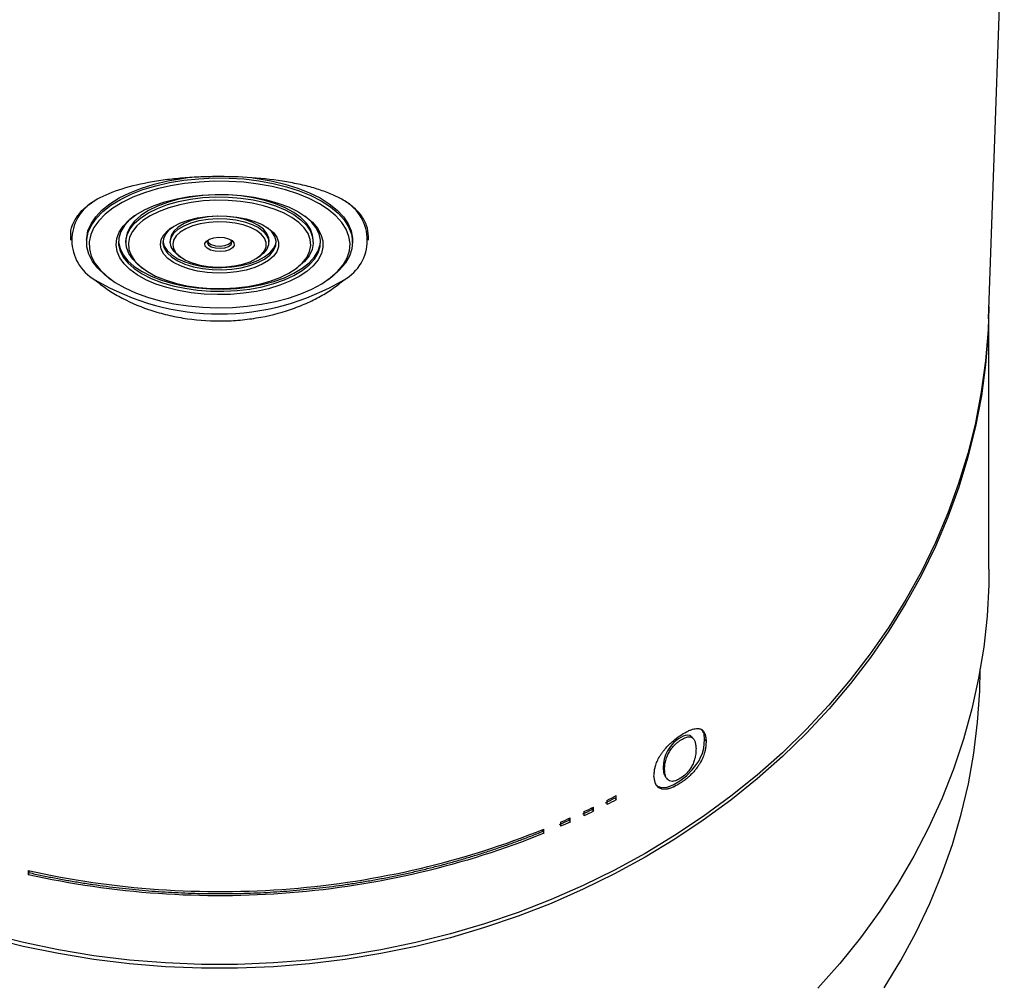
# Model space of a CAD drawing. Units: millimetres. Extents: x 2263 to 3323, y 1489 to 3475.
# Drawn here: x 2422 to 2462, y 3336 to 3375 of the extents above; entities that cross this region are included whole.
import ezdxf

# ---------------------------------------------------------------- set-up
doc = ezdxf.new("R2010")
doc.units = ezdxf.units.MM
doc.header["$LTSCALE"] = 5

msp = doc.modelspace()

# ---------------------------------------------------------------- linework, layer by layer
at = {"color": 7, "linetype": 'Continuous', "lineweight": 25}
for p, q in [((2460.904, 3363.295), (2462.665, 3413.723)), ((2423.618, 3366.636), (2423.618, 3366.488)), ((2435.718, 3366.488), (2435.718, 3366.638)), ((2424.268, 3366.488), (2424.268, 3366.401)), ((2425.863, 3366.488), (2425.863, 3366.401)), ((2427.666, 3366.488), (2427.666, 3366.401)), ((2431.671, 3366.401), (2431.671, 3366.488)), ((2433.474, 3366.401), (2433.474, 3366.488)), ((2435.068, 3366.401), (2435.068, 3366.488)), ((2428.001, 3365.863), (2428.085, 3365.802)), ((2431.252, 3365.802), (2431.335, 3365.863)), ((2426.501, 3365.378), (2426.584, 3365.318)), ((2432.752, 3365.318), (2432.835, 3365.378)), ((2425.174, 3364.95), (2425.257, 3364.889)), ((2434.079, 3364.889), (2434.163, 3364.95)), ((2460.922, 3353.113), (2460.922, 3363.812)), ((2449.371, 3346.199), (2449.434, 3346.131)), ((2447.69, 3345.044), (2447.747, 3344.973)), ((2445.729, 3343.821), (2445.781, 3343.746)), ((2445.781, 3343.746), (2445.781, 3343.916)), ((2444.809, 3343.357), (2444.809, 3343.427)), ((2444.809, 3343.357), (2444.857, 3343.28)), ((2444.857, 3343.28), (2444.857, 3343.451)), ((2445.401, 3343.72), (2445.401, 3343.55)), ((2443.871, 3342.921), (2443.871, 3342.993)), ((2443.916, 3342.843), (2443.917, 3343.013)), ((2444.47, 3343.266), (2444.47, 3343.096)), ((2442.804, 3342.467), (2442.804, 3342.543)), ((2442.846, 3342.387), (2442.847, 3342.558)), ((2443.522, 3342.84), (2443.522, 3342.67)), ((2443.871, 3342.921), (2443.916, 3342.843)), ((2442.804, 3342.467), (2442.846, 3342.387)), ((2421.897, 3340.874), (2421.897, 3340.703)), ((2421.922, 3340.787), (2421.897, 3340.703)), ((2421.922, 3340.869), (2421.922, 3340.787))]:
    msp.add_line(p, q, dxfattribs=at)
at = {"color": 7, "linetype": 'Continuous', "lineweight": 25, "flags": 128}
for points in [[(2424.268, 3366.488), (2424.27, 3366.563), (2424.323, 3366.861), (2424.446, 3367.154), (2424.636, 3367.438), (2424.892, 3367.71), (2425.211, 3367.966), (2425.587, 3368.203), (2426.017, 3368.417), (2426.494, 3368.606), (2427.013, 3368.768), (2427.566, 3368.9), (2428.147, 3369), (2428.369, 3369.029)], [(2425.174, 3364.95), (2425.004, 3365.082), (2424.724, 3365.348), (2424.509, 3365.628), (2424.361, 3365.918), (2424.282, 3366.215), (2424.273, 3366.514), (2424.335, 3366.811), (2424.466, 3367.103), (2424.665, 3367.386), (2424.929, 3367.656), (2425.256, 3367.91), (2425.639, 3368.144), (2426.075, 3368.355), (2426.558, 3368.541), (2427.082, 3368.699), (2427.639, 3368.827), (2428.222, 3368.923), (2428.825, 3368.987), (2429.438, 3369.016)], [(2429.438, 3369.016), (2430.055, 3369.012), (2430.666, 3368.974), (2431.265, 3368.902), (2431.842, 3368.797), (2432.392, 3368.661), (2432.906, 3368.496), (2433.377, 3368.304), (2433.8, 3368.086), (2434.17, 3367.847), (2434.48, 3367.589), (2434.728, 3367.315), (2434.91, 3367.029), (2435.024, 3366.736), (2435.068, 3366.437), (2435.041, 3366.139), (2434.944, 3365.844), (2434.779, 3365.556), (2434.547, 3365.279), (2434.251, 3365.016), (2434.163, 3364.95)], [(2431.025, 3369.022), (2431.19, 3369), (2431.77, 3368.9), (2432.324, 3368.768), (2432.842, 3368.606), (2433.32, 3368.417), (2433.749, 3368.203), (2434.126, 3367.966), (2434.444, 3367.71), (2434.7, 3367.438), (2434.891, 3367.154), (2435.013, 3366.861), (2435.066, 3366.563), (2435.068, 3366.488)], [(2429.443, 3368.88), (2428.841, 3368.851), (2428.249, 3368.789), (2427.676, 3368.694), (2427.13, 3368.569), (2426.616, 3368.414), (2426.142, 3368.231), (2425.714, 3368.024), (2425.337, 3367.794), (2425.017, 3367.545), (2424.758, 3367.28), (2424.563, 3367.003), (2424.434, 3366.716), (2424.373, 3366.424), (2424.382, 3366.131), (2424.459, 3365.84), (2424.604, 3365.555), (2424.816, 3365.28), (2425.09, 3365.019), (2425.424, 3364.774), (2425.814, 3364.55), (2426.254, 3364.348), (2426.738, 3364.172), (2427.261, 3364.024), (2427.815, 3363.906), (2428.393, 3363.819), (2428.987, 3363.765), (2429.591, 3363.744), (2430.196, 3363.757), (2430.793, 3363.802), (2431.376, 3363.881), (2431.937, 3363.991), (2432.468, 3364.132), (2432.963, 3364.301), (2433.415, 3364.496), (2433.818, 3364.715), (2434.167, 3364.955), (2434.457, 3365.212), (2434.684, 3365.484), (2434.847, 3365.766), (2434.942, 3366.056), (2434.968, 3366.349), (2434.925, 3366.642), (2434.813, 3366.93), (2434.635, 3367.211), (2434.391, 3367.479), (2434.086, 3367.733), (2433.724, 3367.968), (2433.308, 3368.181), (2432.846, 3368.37), (2432.341, 3368.532), (2431.802, 3368.665), (2431.235, 3368.768), (2430.648, 3368.839), (2430.048, 3368.876), (2429.443, 3368.88)], [(2429.489, 3368.35), (2430.028, 3368.345), (2430.561, 3368.306), (2431.079, 3368.234), (2431.574, 3368.131), (2432.038, 3367.998), (2432.463, 3367.837), (2432.842, 3367.651), (2433.168, 3367.443), (2433.438, 3367.217), (2433.645, 3366.976), (2433.787, 3366.724), (2433.862, 3366.465), (2433.868, 3366.204), (2433.804, 3365.945), (2433.673, 3365.691), (2433.476, 3365.448), (2433.217, 3365.219), (2432.899, 3365.008), (2432.528, 3364.818), (2432.11, 3364.653), (2431.652, 3364.516), (2431.162, 3364.407), (2430.647, 3364.33), (2430.116, 3364.286), (2429.578, 3364.275), (2429.041, 3364.297), (2428.514, 3364.353), (2428.006, 3364.44), (2427.526, 3364.559), (2427.081, 3364.706), (2426.678, 3364.88), (2426.325, 3365.077), (2426.026, 3365.294), (2425.787, 3365.528), (2425.612, 3365.775), (2425.503, 3366.031), (2425.463, 3366.292), (2425.492, 3366.553), (2425.589, 3366.81), (2425.754, 3367.059), (2425.983, 3367.295), (2426.272, 3367.516), (2426.617, 3367.716), (2427.012, 3367.894), (2427.451, 3368.046), (2427.926, 3368.169), (2428.429, 3368.262), (2428.953, 3368.322), (2429.489, 3368.35)], [(2429.506, 3368.331), (2428.99, 3368.304), (2428.487, 3368.242), (2428.005, 3368.148), (2427.554, 3368.022), (2427.143, 3367.868), (2426.779, 3367.689), (2426.469, 3367.487), (2426.218, 3367.267), (2426.032, 3367.032), (2425.913, 3366.786), (2425.864, 3366.536), (2425.863, 3366.488)], [(2426.501, 3365.378), (2426.367, 3365.483), (2426.14, 3365.71), (2425.979, 3365.949), (2425.886, 3366.197), (2425.864, 3366.448), (2425.913, 3366.699), (2426.032, 3366.944), (2426.218, 3367.179), (2426.469, 3367.4), (2426.779, 3367.601), (2427.143, 3367.781), (2427.554, 3367.935), (2428.005, 3368.06), (2428.487, 3368.154), (2428.99, 3368.216), (2429.506, 3368.244)], [(2433.474, 3366.488), (2433.45, 3366.692), (2433.358, 3366.94), (2433.196, 3367.179), (2432.969, 3367.406), (2432.681, 3367.615), (2432.336, 3367.804), (2431.942, 3367.968), (2431.505, 3368.104), (2431.034, 3368.21), (2430.538, 3368.284), (2430.026, 3368.325), (2429.506, 3368.331)], [(2429.506, 3368.244), (2430.026, 3368.238), (2430.538, 3368.197), (2431.034, 3368.123), (2431.505, 3368.016), (2431.942, 3367.88), (2432.336, 3367.716), (2432.681, 3367.528), (2432.969, 3367.318), (2433.196, 3367.092), (2433.358, 3366.853), (2433.45, 3366.605), (2433.472, 3366.353), (2433.424, 3366.103), (2433.305, 3365.857), (2433.118, 3365.622), (2432.868, 3365.402), (2432.835, 3365.378)], [(2429.511, 3368.108), (2429.008, 3368.081), (2428.518, 3368.021), (2428.049, 3367.929), (2427.61, 3367.807), (2427.21, 3367.657), (2426.855, 3367.482), (2426.553, 3367.286), (2426.309, 3367.071), (2426.127, 3366.842), (2426.012, 3366.604), (2425.964, 3366.36), (2425.986, 3366.115), (2426.076, 3365.873), (2426.233, 3365.64), (2426.454, 3365.42), (2426.735, 3365.216), (2427.07, 3365.032), (2427.454, 3364.873), (2427.879, 3364.74), (2428.338, 3364.637), (2428.821, 3364.564), (2429.32, 3364.525), (2429.826, 3364.519), (2430.328, 3364.546), (2430.819, 3364.606), (2431.288, 3364.698), (2431.726, 3364.82), (2432.127, 3364.969), (2432.481, 3365.144), (2432.784, 3365.341), (2433.028, 3365.555), (2433.209, 3365.784), (2433.325, 3366.023), (2433.372, 3366.267), (2433.351, 3366.512), (2433.261, 3366.753), (2433.104, 3366.986), (2432.883, 3367.207), (2432.602, 3367.411), (2432.266, 3367.594), (2431.882, 3367.754), (2431.457, 3367.887), (2430.999, 3367.99), (2430.515, 3368.062), (2430.016, 3368.102), (2429.511, 3368.108)], [(2426.21, 3367.474), (2426.029, 3367.322), (2425.812, 3367.084), (2425.661, 3366.834), (2425.579, 3366.576), (2425.567, 3366.316), (2425.624, 3366.057), (2425.752, 3365.804), (2425.946, 3365.562), (2426.203, 3365.333), (2426.52, 3365.123), (2426.891, 3364.935), (2427.31, 3364.772), (2427.769, 3364.636), (2428.26, 3364.531), (2428.775, 3364.458), (2429.306, 3364.418), (2429.843, 3364.412), (2430.377, 3364.44), (2430.899, 3364.502), (2431.399, 3364.596), (2431.87, 3364.721), (2432.304, 3364.875), (2432.692, 3365.055), (2433.029, 3365.257), (2433.308, 3365.48), (2433.525, 3365.718), (2433.675, 3365.968), (2433.758, 3366.225), (2433.77, 3366.485), (2433.712, 3366.744), (2433.585, 3366.997), (2433.391, 3367.24), (2433.133, 3367.468), (2433.126, 3367.474)], [(2429.566, 3367.477), (2429.973, 3367.469), (2430.372, 3367.427), (2430.75, 3367.353), (2431.097, 3367.25), (2431.403, 3367.119), (2431.659, 3366.966), (2431.858, 3366.793), (2431.993, 3366.607), (2432.062, 3366.412), (2432.062, 3366.215), (2431.993, 3366.02), (2431.858, 3365.834), (2431.659, 3365.661), (2431.403, 3365.507), (2431.097, 3365.377), (2430.75, 3365.273), (2430.372, 3365.2), (2429.974, 3365.158), (2429.566, 3365.149), (2429.162, 3365.175), (2428.773, 3365.232), (2428.409, 3365.321), (2428.081, 3365.439), (2427.799, 3365.581), (2427.571, 3365.745), (2427.403, 3365.925), (2427.3, 3366.116), (2427.266, 3366.313), (2427.3, 3366.51), (2427.403, 3366.701), (2427.571, 3366.881), (2427.799, 3367.045), (2428.081, 3367.188), (2428.408, 3367.305), (2428.772, 3367.394), (2429.162, 3367.452), (2429.566, 3367.477)], [(2429.583, 3367.458), (2429.206, 3367.433), (2428.845, 3367.373), (2428.515, 3367.282), (2428.226, 3367.162), (2427.989, 3367.017), (2427.813, 3366.854), (2427.704, 3366.677), (2427.666, 3366.493), (2427.666, 3366.488)], [(2428.001, 3365.863), (2427.978, 3365.88), (2427.805, 3366.044), (2427.7, 3366.222), (2427.666, 3366.406), (2427.704, 3366.589), (2427.813, 3366.766), (2427.989, 3366.93), (2428.226, 3367.074), (2428.515, 3367.194), (2428.845, 3367.286), (2429.206, 3367.345), (2429.583, 3367.371)], [(2431.671, 3366.488), (2431.663, 3366.576), (2431.593, 3366.757), (2431.453, 3366.929), (2431.249, 3367.085), (2430.987, 3367.219), (2430.678, 3367.327), (2430.333, 3367.404), (2429.963, 3367.449), (2429.583, 3367.458)], [(2429.583, 3367.371), (2429.963, 3367.361), (2430.333, 3367.317), (2430.678, 3367.239), (2430.987, 3367.131), (2431.249, 3366.997), (2431.453, 3366.841), (2431.593, 3366.67), (2431.663, 3366.488), (2431.661, 3366.304), (2431.587, 3366.123), (2431.444, 3365.952), (2431.335, 3365.863)], [(2427.711, 3366.989), (2427.627, 3366.917), (2427.473, 3366.738), (2427.386, 3366.548), (2427.368, 3366.353), (2427.42, 3366.16), (2427.54, 3365.975), (2427.725, 3365.802), (2427.969, 3365.647), (2428.264, 3365.516), (2428.603, 3365.411), (2428.973, 3365.336), (2429.365, 3365.294), (2429.766, 3365.285), (2430.164, 3365.311), (2430.547, 3365.369), (2430.903, 3365.459), (2431.222, 3365.577), (2431.494, 3365.72), (2431.71, 3365.884), (2431.864, 3366.064), (2431.951, 3366.254), (2431.969, 3366.448), (2431.917, 3366.641), (2431.797, 3366.827), (2431.625, 3366.989)], [(2429.587, 3367.235), (2429.229, 3367.211), (2428.887, 3367.154), (2428.572, 3367.067), (2428.298, 3366.953), (2428.073, 3366.816), (2427.905, 3366.66), (2427.802, 3366.492), (2427.766, 3366.318), (2427.798, 3366.143), (2427.898, 3365.975), (2428.062, 3365.819), (2428.285, 3365.68), (2428.557, 3365.565), (2428.869, 3365.476), (2429.21, 3365.418), (2429.568, 3365.392), (2429.929, 3365.4), (2430.281, 3365.44), (2430.611, 3365.512), (2430.907, 3365.613), (2431.158, 3365.739), (2431.355, 3365.886), (2431.491, 3366.049), (2431.561, 3366.221), (2431.563, 3366.396), (2431.497, 3366.569), (2431.364, 3366.732), (2431.17, 3366.88), (2430.921, 3367.007), (2430.628, 3367.11), (2430.3, 3367.183), (2429.948, 3367.226), (2429.587, 3367.235)], [(2429.643, 3366.604), (2429.849, 3366.591), (2430.034, 3366.544), (2430.175, 3366.469), (2430.254, 3366.376), (2430.263, 3366.275), (2430.2, 3366.179), (2430.073, 3366.099), (2429.897, 3366.044), (2429.694, 3366.023), (2429.487, 3366.036), (2429.302, 3366.083), (2429.162, 3366.157), (2429.082, 3366.251), (2429.073, 3366.352), (2429.136, 3366.448), (2429.263, 3366.528), (2429.439, 3366.582), (2429.643, 3366.604)], [(2425.564, 3366.444), (2425.567, 3366.404), (2425.624, 3366.145), (2425.752, 3365.892), (2425.946, 3365.649), (2426.203, 3365.421), (2426.52, 3365.211), (2426.891, 3365.022), (2427.31, 3364.859), (2427.769, 3364.724), (2428.26, 3364.619), (2428.775, 3364.546), (2429.306, 3364.506), (2429.843, 3364.5), (2430.377, 3364.528), (2430.899, 3364.589), (2431.399, 3364.683), (2431.87, 3364.808), (2432.304, 3364.962), (2432.692, 3365.142), (2433.029, 3365.345), (2433.308, 3365.567), (2433.525, 3365.805), (2433.675, 3366.055), (2433.758, 3366.313), (2433.773, 3366.444)], [(2427.367, 3366.444), (2427.368, 3366.441), (2427.42, 3366.248), (2427.54, 3366.062), (2427.725, 3365.889), (2427.969, 3365.735), (2428.264, 3365.603), (2428.603, 3365.499), (2428.973, 3365.424), (2429.365, 3365.382), (2429.766, 3365.373), (2430.164, 3365.398), (2430.547, 3365.456), (2430.903, 3365.546), (2431.222, 3365.664), (2431.494, 3365.808), (2431.71, 3365.972), (2431.864, 3366.151), (2431.951, 3366.341), (2431.969, 3366.444)], [(2429.217, 3366.505), (2429.199, 3366.484), (2429.169, 3366.39), (2429.215, 3366.299), (2429.33, 3366.222), (2429.497, 3366.173), (2429.689, 3366.159), (2429.879, 3366.181), (2430.036, 3366.237), (2430.138, 3366.318), (2430.168, 3366.411), (2430.122, 3366.503), (2430.12, 3366.505)], [(2429.176, 3366.444), (2429.215, 3366.386), (2429.33, 3366.31), (2429.497, 3366.261), (2429.689, 3366.246), (2429.879, 3366.268), (2430.036, 3366.324), (2430.138, 3366.405), (2430.16, 3366.444)], [(2460.921, 3363.795), (2460.888, 3362.694), (2460.785, 3361.429), (2460.613, 3360.168), (2460.374, 3358.916), (2460.067, 3357.675), (2459.693, 3356.448), (2459.254, 3355.238), (2458.749, 3354.046), (2458.18, 3352.877), (2457.549, 3351.732), (2456.856, 3350.613), (2456.104, 3349.524), (2455.293, 3348.467), (2454.426, 3347.444), (2453.505, 3346.457), (2452.531, 3345.509), (2451.507, 3344.601), (2450.435, 3343.736), (2449.318, 3342.915), (2448.157, 3342.141), (2446.956, 3341.414), (2445.716, 3340.737), (2444.442, 3340.111), (2443.134, 3339.538), (2441.798, 3339.018), (2440.434, 3338.553), (2439.047, 3338.144), (2437.639, 3337.792), (2436.214, 3337.497), (2434.774, 3337.26), (2433.324, 3337.082), (2431.865, 3336.963), (2430.401, 3336.904), (2428.936, 3336.904), (2427.472, 3336.963), (2426.013, 3337.082), (2424.562, 3337.26), (2423.122, 3337.497), (2421.697, 3337.792), (2420.289, 3338.144)], [(2460.904, 3363.295), (2460.884, 3362.845), (2460.781, 3361.579), (2460.61, 3360.319), (2460.37, 3359.067), (2460.063, 3357.826), (2459.69, 3356.599), (2459.25, 3355.389), (2458.745, 3354.198), (2458.177, 3353.028), (2457.545, 3351.883), (2456.853, 3350.765), (2456.1, 3349.676), (2455.29, 3348.619), (2454.423, 3347.596), (2453.502, 3346.609), (2452.529, 3345.661), (2451.505, 3344.753), (2450.433, 3343.888), (2449.315, 3343.068), (2448.155, 3342.293), (2446.954, 3341.567), (2445.714, 3340.89), (2444.44, 3340.264), (2443.133, 3339.691), (2441.796, 3339.171), (2440.433, 3338.706), (2439.046, 3338.297), (2437.638, 3337.945), (2436.213, 3337.65), (2434.774, 3337.413), (2433.323, 3337.236), (2431.864, 3337.117), (2430.401, 3337.057), (2428.936, 3337.057), (2427.472, 3337.117), (2426.013, 3337.236), (2424.563, 3337.413), (2423.123, 3337.65), (2421.698, 3337.945), (2420.291, 3338.297)], [(2460.922, 3353.113), (2460.913, 3352.479), (2460.845, 3351.211), (2460.708, 3349.948), (2460.502, 3348.691), (2460.229, 3347.444), (2459.888, 3346.21), (2459.482, 3344.991), (2459.009, 3343.79), (2458.472, 3342.609), (2457.872, 3341.451), (2457.21, 3340.319), (2456.487, 3339.215), (2455.706, 3338.142), (2454.867, 3337.101), (2453.972, 3336.096)], [(2456.668, 3336.1), (2457.348, 3337.218), (2457.966, 3338.364), (2458.52, 3339.533), (2459.01, 3340.724), (2459.435, 3341.933), (2459.793, 3343.158), (2460.085, 3344.397), (2460.308, 3345.646), (2460.463, 3346.903), (2460.549, 3348.165), (2460.568, 3349.052)], [(2447.381, 3344.378), (2447.385, 3344.37), (2447.486, 3344.288), (2447.64, 3344.246), (2447.845, 3344.265), (2448.095, 3344.359), (2448.367, 3344.519), (2448.633, 3344.724), (2448.869, 3344.959), (2449.059, 3345.204), (2449.133, 3345.322), (2449.196, 3345.439), (2449.28, 3345.643), (2449.335, 3345.85), (2449.36, 3346.028), (2449.371, 3346.199), (2449.371, 3346.199)], [(2448.853, 3346.299), (2448.818, 3346.332), (2448.773, 3346.357), (2448.666, 3346.373), (2448.589, 3346.36), (2448.503, 3346.331), (2448.41, 3346.285), (2448.31, 3346.223), (2448.212, 3346.151), (2448.12, 3346.07), (2447.968, 3345.897), (2447.867, 3345.741), (2447.787, 3345.574), (2447.731, 3345.402), (2447.699, 3345.225), (2447.69, 3345.044), (2447.69, 3345.044)], [(2448.915, 3346.23), (2448.884, 3346.265), (2448.853, 3346.3)], [(2447.794, 3344.66), (2447.823, 3344.624), (2447.852, 3344.589)]]:
    msp.add_lwpolyline(points, dxfattribs=at)
at = {"color": 7, "linetype": 'Continuous', "lineweight": 25}
for centre, radius, start, end in [((2425.508, 3366.487), 1.841, 119.6836, 240.6421), ((2433.829, 3366.487), 1.841, 299.3579, 60.3164), ((2429.668, 3373.403), 9.911, 239.2798, 300.7202)]:
    msp.add_arc(centre, radius, start, end, dxfattribs=at)
for points, knots in [([(2434.74, 3368.087), (2434.604, 3368.17), (2434.453, 3368.248), (2434.129, 3368.393), (2433.957, 3368.46), (2433.591, 3368.583), (2433.397, 3368.639), (2432.989, 3368.742), (2432.774, 3368.788), (2432.114, 3368.91), (2431.65, 3368.97), (2430.668, 3369.052), (2430.17, 3369.071), (2429.418, 3369.071), (2429.165, 3369.066), (2428.663, 3369.046), (2428.417, 3369.031), (2427.933, 3368.991), (2427.695, 3368.966), (2427.227, 3368.905), (2426.996, 3368.869), (2426.336, 3368.746), (2425.931, 3368.645), (2425.191, 3368.396), (2424.868, 3368.252), (2424.596, 3368.087)], [0, 0, 0, 0, 0.0625, 0.0625, 0.125, 0.125, 0.1875, 0.1875, 0.25, 0.25, 0.375, 0.375, 0.5, 0.5, 0.5625, 0.5625, 0.625, 0.625, 0.6875, 0.6875, 0.75, 0.75, 0.875, 0.875, 1, 1, 1, 1]), ([(2423.634, 3366.636), (2423.629, 3366.675), (2423.605, 3366.881), (2423.727, 3367.224), (2424.006, 3367.646), (2424.334, 3367.923), (2424.554, 3368.061), (2424.596, 3368.087)], [0, 0, 0, 0, 0.068348, 0.358006, 0.645218, 0.932452, 1, 1, 1, 1]), ([(2435.714, 3366.637), (2435.701, 3366.789), (2435.675, 3367.1), (2435.447, 3367.492), (2435.134, 3367.825), (2434.872, 3368), (2434.74, 3368.087)], [0, 0, 0, 0, 0.2720349, 0.5601551, 0.7800738, 1, 1, 1, 1]), ([(2424.605, 3364.883), (2424.742, 3364.762), (2424.892, 3364.645), (2425.215, 3364.419), (2425.39, 3364.31), (2425.943, 3364.002), (2426.347, 3363.822), (2427.008, 3363.597), (2427.237, 3363.529), (2427.703, 3363.414), (2427.94, 3363.365), (2428.664, 3363.246), (2429.171, 3363.205), (2429.92, 3363.205), (2430.169, 3363.215), (2430.665, 3363.255), (2430.914, 3363.286), (2431.645, 3363.405), (2432.108, 3363.522), (2432.768, 3363.747), (2432.983, 3363.831), (2433.389, 3364.01), (2433.582, 3364.107), (2433.947, 3364.311), (2434.12, 3364.418), (2434.445, 3364.645), (2434.595, 3364.763), (2434.731, 3364.883)], [0, 0, 0, 0, 0.0625, 0.0625, 0.125, 0.125, 0.25, 0.25, 0.3125, 0.3125, 0.375, 0.375, 0.5, 0.5, 0.5625, 0.5625, 0.625, 0.625, 0.75, 0.75, 0.8125, 0.8125, 0.875, 0.875, 0.9375, 0.9375, 1, 1, 1, 1]), ([(2447.315, 3344.71), (2447.321, 3344.785), (2447.325, 3344.842), (2447.33, 3344.881), (2447.33, 3344.882), (2447.33, 3344.884), (2447.33, 3344.885), (2447.331, 3344.888), (2447.331, 3344.89), (2447.332, 3344.896), (2447.332, 3344.9), (2447.334, 3344.912), (2447.335, 3344.919), (2447.338, 3344.942), (2447.34, 3344.958), (2447.347, 3345.002), (2447.353, 3345.03), (2447.359, 3345.059), (2447.36, 3345.062), (2447.361, 3345.066), (2447.362, 3345.068), (2447.363, 3345.074), (2447.364, 3345.078), (2447.367, 3345.091), (2447.369, 3345.099), (2447.376, 3345.124), (2447.381, 3345.141), (2447.397, 3345.191), (2447.409, 3345.225), (2447.449, 3345.326), (2447.481, 3345.393), (2447.521, 3345.465), (2447.524, 3345.47), (2447.529, 3345.479), (2447.532, 3345.484), (2447.54, 3345.498), (2447.546, 3345.508), (2447.563, 3345.536), (2447.575, 3345.555), (2447.612, 3345.612), (2447.638, 3345.649), (2447.673, 3345.696), (2447.681, 3345.707), (2447.697, 3345.727), (2447.705, 3345.737), (2447.728, 3345.767), (2447.744, 3345.787), (2447.793, 3345.845), (2447.828, 3345.884), (2447.881, 3345.94), (2447.9, 3345.96), (2447.939, 3345.999), (2447.959, 3346.018), (2448.019, 3346.074), (2448.06, 3346.111), (2448.189, 3346.219), (2448.277, 3346.285), (2448.462, 3346.411), (2448.553, 3346.465), (2448.66, 3346.521), (2448.683, 3346.532), (2448.726, 3346.553), (2448.747, 3346.562), (2448.808, 3346.588), (2448.847, 3346.602), (2448.92, 3346.623), (2448.954, 3346.631), (2449.021, 3346.641), (2449.052, 3346.643), (2449.09, 3346.643), (2449.097, 3346.643), (2449.11, 3346.642), (2449.117, 3346.641), (2449.137, 3346.639), (2449.149, 3346.637), (2449.186, 3346.629), (2449.209, 3346.622), (2449.233, 3346.61), (2449.235, 3346.609), (2449.239, 3346.607), (2449.241, 3346.606), (2449.248, 3346.602), (2449.252, 3346.6), (2449.265, 3346.592), (2449.273, 3346.586), (2449.297, 3346.567), (2449.311, 3346.553), (2449.35, 3346.504), (2449.371, 3346.464), (2449.387, 3346.415), (2449.388, 3346.414), (2449.388, 3346.412), (2449.389, 3346.41), (2449.39, 3346.407), (2449.391, 3346.404), (2449.393, 3346.397), (2449.394, 3346.392), (2449.399, 3346.376), (2449.401, 3346.365), (2449.409, 3346.331), (2449.414, 3346.306), (2449.418, 3346.278), (2449.418, 3346.278), (2449.418, 3346.277), (2449.418, 3346.277), (2449.418, 3346.275), (2449.418, 3346.274), (2449.419, 3346.271), (2449.419, 3346.269), (2449.42, 3346.262), (2449.421, 3346.257), (2449.422, 3346.242), (2449.424, 3346.23), (2449.428, 3346.193), (2449.431, 3346.164), (2449.434, 3346.131)], [0, 0, 0, 0, 0.0625, 0.0625, 0.063477, 0.063477, 0.064453, 0.064453, 0.066406, 0.066406, 0.070312, 0.070312, 0.078125, 0.078125, 0.09375, 0.09375, 0.125, 0.125, 0.126953, 0.126953, 0.128906, 0.128906, 0.132812, 0.132812, 0.140625, 0.140625, 0.15625, 0.15625, 0.1875, 0.1875, 0.25, 0.25, 0.253906, 0.253906, 0.257812, 0.257812, 0.265625, 0.265625, 0.28125, 0.28125, 0.3125, 0.3125, 0.320312, 0.320312, 0.328125, 0.328125, 0.34375, 0.34375, 0.375, 0.375, 0.390625, 0.390625, 0.40625, 0.40625, 0.4375, 0.4375, 0.5, 0.5, 0.5625, 0.5625, 0.578125, 0.578125, 0.59375, 0.59375, 0.625, 0.625, 0.65625, 0.65625, 0.6875, 0.6875, 0.695312, 0.695312, 0.703125, 0.703125, 0.71875, 0.71875, 0.75, 0.75, 0.753906, 0.753906, 0.757812, 0.757812, 0.765625, 0.765625, 0.78125, 0.78125, 0.8125, 0.8125, 0.875, 0.875, 0.876953, 0.876953, 0.878906, 0.878906, 0.882812, 0.882812, 0.890625, 0.890625, 0.90625, 0.90625, 0.9375, 0.9375, 0.938477, 0.938477, 0.939453, 0.939453, 0.941406, 0.941406, 0.945312, 0.945312, 0.953125, 0.953125, 0.96875, 0.96875, 1, 1, 1, 1]), ([(2449.371, 3346.199), (2449.367, 3346.303), (2449.36, 3346.471), (2449.265, 3346.567), (2449.23, 3346.602)], [0, 0, 0, 0, 0.624452, 1, 1, 1, 1]), ([(2449.434, 3346.131), (2449.43, 3346.055), (2449.426, 3345.999), (2449.423, 3345.96), (2449.422, 3345.958), (2449.422, 3345.956), (2449.422, 3345.955), (2449.422, 3345.952), (2449.422, 3345.95), (2449.421, 3345.944), (2449.421, 3345.94), (2449.419, 3345.929), (2449.419, 3345.921), (2449.416, 3345.898), (2449.414, 3345.882), (2449.408, 3345.838), (2449.403, 3345.809), (2449.398, 3345.78), (2449.397, 3345.777), (2449.396, 3345.773), (2449.396, 3345.771), (2449.395, 3345.764), (2449.394, 3345.76), (2449.391, 3345.747), (2449.389, 3345.738), (2449.383, 3345.712), (2449.379, 3345.695), (2449.365, 3345.643), (2449.355, 3345.609), (2449.32, 3345.506), (2449.292, 3345.438), (2449.256, 3345.366), (2449.253, 3345.361), (2449.248, 3345.351), (2449.246, 3345.346), (2449.238, 3345.331), (2449.233, 3345.322), (2449.217, 3345.292), (2449.206, 3345.273), (2449.172, 3345.214), (2449.147, 3345.175), (2449.114, 3345.126), (2449.107, 3345.114), (2449.092, 3345.093), (2449.085, 3345.083), (2449.062, 3345.052), (2449.047, 3345.031), (2448.999, 3344.97), (2448.966, 3344.93), (2448.913, 3344.87), (2448.894, 3344.849), (2448.857, 3344.809), (2448.837, 3344.789), (2448.778, 3344.731), (2448.737, 3344.692), (2448.651, 3344.617), (2448.608, 3344.582), (2448.519, 3344.514), (2448.473, 3344.481), (2448.333, 3344.385), (2448.241, 3344.331), (2448.143, 3344.283), (2448.131, 3344.277), (2448.109, 3344.267), (2448.097, 3344.262), (2448.065, 3344.247), (2448.043, 3344.238), (2447.981, 3344.215), (2447.941, 3344.202), (2447.884, 3344.189), (2447.867, 3344.185), (2447.831, 3344.179), (2447.814, 3344.177), (2447.762, 3344.172), (2447.729, 3344.172), (2447.694, 3344.175), (2447.69, 3344.175), (2447.683, 3344.176), (2447.68, 3344.176), (2447.669, 3344.178), (2447.662, 3344.179), (2447.642, 3344.182), (2447.628, 3344.185), (2447.59, 3344.195), (2447.566, 3344.205), (2447.54, 3344.218), (2447.538, 3344.219), (2447.534, 3344.221), (2447.531, 3344.223), (2447.524, 3344.227), (2447.519, 3344.23), (2447.506, 3344.238), (2447.497, 3344.245), (2447.472, 3344.265), (2447.456, 3344.281), (2447.413, 3344.332), (2447.39, 3344.373), (2447.372, 3344.423), (2447.372, 3344.424), (2447.371, 3344.426), (2447.37, 3344.427), (2447.369, 3344.431), (2447.368, 3344.434), (2447.366, 3344.441), (2447.364, 3344.447), (2447.359, 3344.463), (2447.356, 3344.474), (2447.347, 3344.509), (2447.341, 3344.534), (2447.336, 3344.562), (2447.336, 3344.562), (2447.336, 3344.563), (2447.336, 3344.563), (2447.336, 3344.565), (2447.336, 3344.566), (2447.335, 3344.569), (2447.335, 3344.571), (2447.334, 3344.578), (2447.333, 3344.583), (2447.33, 3344.599), (2447.329, 3344.61), (2447.323, 3344.648), (2447.32, 3344.677), (2447.315, 3344.71)], [0, 0, 0, 0, 0.0625, 0.0625, 0.063477, 0.063477, 0.064453, 0.064453, 0.066406, 0.066406, 0.070312, 0.070312, 0.078125, 0.078125, 0.09375, 0.09375, 0.125, 0.125, 0.126953, 0.126953, 0.128906, 0.128906, 0.132812, 0.132812, 0.140625, 0.140625, 0.15625, 0.15625, 0.1875, 0.1875, 0.25, 0.25, 0.253906, 0.253906, 0.257812, 0.257812, 0.265625, 0.265625, 0.28125, 0.28125, 0.3125, 0.3125, 0.320312, 0.320312, 0.328125, 0.328125, 0.34375, 0.34375, 0.375, 0.375, 0.390625, 0.390625, 0.40625, 0.40625, 0.4375, 0.4375, 0.46875, 0.46875, 0.5, 0.5, 0.5625, 0.5625, 0.570312, 0.570312, 0.578125, 0.578125, 0.59375, 0.59375, 0.625, 0.625, 0.640625, 0.640625, 0.65625, 0.65625, 0.6875, 0.6875, 0.691406, 0.691406, 0.695312, 0.695312, 0.703125, 0.703125, 0.71875, 0.71875, 0.75, 0.75, 0.753906, 0.753906, 0.757812, 0.757812, 0.765625, 0.765625, 0.78125, 0.78125, 0.8125, 0.8125, 0.875, 0.875, 0.876953, 0.876953, 0.878906, 0.878906, 0.882812, 0.882812, 0.890625, 0.890625, 0.90625, 0.90625, 0.9375, 0.9375, 0.938477, 0.938477, 0.939453, 0.939453, 0.941406, 0.941406, 0.945312, 0.945312, 0.953125, 0.953125, 0.96875, 0.96875, 1, 1, 1, 1]), ([(2447.747, 3344.973), (2447.748, 3345.009), (2447.748, 3345.079), (2447.759, 3345.187), (2447.778, 3345.293), (2447.806, 3345.397), (2447.85, 3345.521), (2447.915, 3345.662), (2448.023, 3345.83), (2448.148, 3345.974), (2448.272, 3346.084), (2448.372, 3346.156), (2448.472, 3346.217), (2448.567, 3346.264), (2448.654, 3346.294), (2448.75, 3346.309), (2448.846, 3346.292), (2448.925, 3346.229), (2448.98, 3346.129), (2449.014, 3345.995), (2449.019, 3345.886), (2449.022, 3345.828)], [0, 0, 0, 0, 0.056812, 0.110065, 0.159912, 0.206544, 0.250191, 0.317035, 0.374938, 0.437203, 0.468425, 0.499662, 0.531497, 0.562139, 0.59284, 0.624672, 0.682136, 0.749519, 0.822275, 0.905488, 1, 1, 1, 1]), ([(2449.022, 3345.828), (2449.022, 3345.792), (2449.021, 3345.721), (2449.012, 3345.612), (2448.995, 3345.506), (2448.97, 3345.402), (2448.931, 3345.28), (2448.87, 3345.138), (2448.765, 3344.965), (2448.615, 3344.788), (2448.42, 3344.632), (2448.22, 3344.52), (2448.059, 3344.487), (2447.941, 3344.51), (2447.856, 3344.574), (2447.795, 3344.673), (2447.756, 3344.807), (2447.75, 3344.915), (2447.747, 3344.973)], [0, 0, 0, 0, 0.057893, 0.111765, 0.161748, 0.208006, 0.250747, 0.318436, 0.376104, 0.438907, 0.500253, 0.56124, 0.624081, 0.682063, 0.749396, 0.823454, 0.906672, 1, 1, 1, 1]), ([(2447.69, 3345.044), (2447.694, 3344.96), (2447.701, 3344.812), (2447.768, 3344.708), (2447.797, 3344.662)], [0, 0, 0, 0, 0.567516, 1, 1, 1, 1]), ([(2421.897, 3340.874), (2423.629, 3340.486), (2425.399, 3340.229), (2428.964, 3339.981), (2430.758, 3339.99), (2434.318, 3340.276), (2436.085, 3340.553), (2439.538, 3341.365), (2441.224, 3341.9), (2442.847, 3342.558)], [0, 0, 0, 0, 0.25, 0.25, 0.5, 0.5, 0.75, 0.75, 1, 1, 1, 1]), ([(2442.846, 3342.387), (2441.224, 3341.73), (2439.537, 3341.194), (2436.085, 3340.382), (2434.318, 3340.105), (2430.758, 3339.819), (2428.964, 3339.81), (2425.399, 3340.058), (2423.629, 3340.315), (2421.897, 3340.703)], [0, 0, 0, 0, 0.25, 0.25, 0.5, 0.5, 0.75, 0.75, 1, 1, 1, 1]), ([(2421.922, 3340.787), (2422.095, 3340.75), (2422.441, 3340.674), (2422.962, 3340.57), (2423.485, 3340.473), (2424.01, 3340.385), (2424.537, 3340.304), (2425.065, 3340.231), (2425.594, 3340.166), (2426.125, 3340.109), (2426.657, 3340.06), (2427.189, 3340.019), (2427.723, 3339.986), (2428.256, 3339.961), (2428.791, 3339.944), (2429.325, 3339.935), (2429.86, 3339.934), (2430.395, 3339.941), (2430.929, 3339.956), (2431.463, 3339.978), (2431.996, 3340.009), (2432.529, 3340.048), (2433.061, 3340.095), (2433.592, 3340.15), (2434.122, 3340.212), (2434.65, 3340.283), (2435.177, 3340.361), (2435.703, 3340.448), (2436.227, 3340.542), (2436.748, 3340.644), (2437.268, 3340.754), (2437.785, 3340.871), (2438.301, 3340.997), (2438.813, 3341.13), (2439.323, 3341.27), (2439.83, 3341.419), (2440.334, 3341.574), (2440.835, 3341.738), (2441.333, 3341.909), (2441.827, 3342.087), (2442.318, 3342.272), (2442.642, 3342.402), (2442.804, 3342.467)], [0, 0, 0, 0, 0.025, 0.050001, 0.075001, 0.100001, 0.125001, 0.150002, 0.175002, 0.200002, 0.225002, 0.250001, 0.275001, 0.300001, 0.325001, 0.350001, 0.375, 0.4, 0.425, 0.449999, 0.474999, 0.499999, 0.524999, 0.549998, 0.574998, 0.599998, 0.624998, 0.649997, 0.674997, 0.699997, 0.724997, 0.749997, 0.774997, 0.799997, 0.824997, 0.849997, 0.874998, 0.899998, 0.924998, 0.949999, 0.974999, 1, 1, 1, 1])]:
    msp.add_open_spline(points, degree=3, knots=knots, dxfattribs=at)
for points in [[(2445.351, 3343.626), (2445.477, 3343.69), (2445.604, 3343.755), (2445.729, 3343.821)], [(2445.401, 3343.72), (2445.528, 3343.785), (2445.655, 3343.85), (2445.781, 3343.916)], [(2445.781, 3343.746), (2445.654, 3343.68), (2445.528, 3343.614), (2445.401, 3343.55)], [(2444.423, 3343.173), (2444.552, 3343.233), (2444.681, 3343.295), (2444.809, 3343.357)], [(2444.47, 3343.266), (2444.6, 3343.327), (2444.729, 3343.388), (2444.857, 3343.451)], [(2443.522, 3342.84), (2443.654, 3342.897), (2443.786, 3342.955), (2443.917, 3343.013)], [(2444.857, 3343.28), (2444.729, 3343.218), (2444.599, 3343.156), (2444.47, 3343.096)], [(2443.478, 3342.748), (2443.609, 3342.805), (2443.74, 3342.862), (2443.871, 3342.921)], [(2443.916, 3342.843), (2443.785, 3342.784), (2443.654, 3342.726), (2443.522, 3342.67)]]:
    msp.add_open_spline(points, degree=3, dxfattribs=at)

doc.saveas('drawing.dxf')
